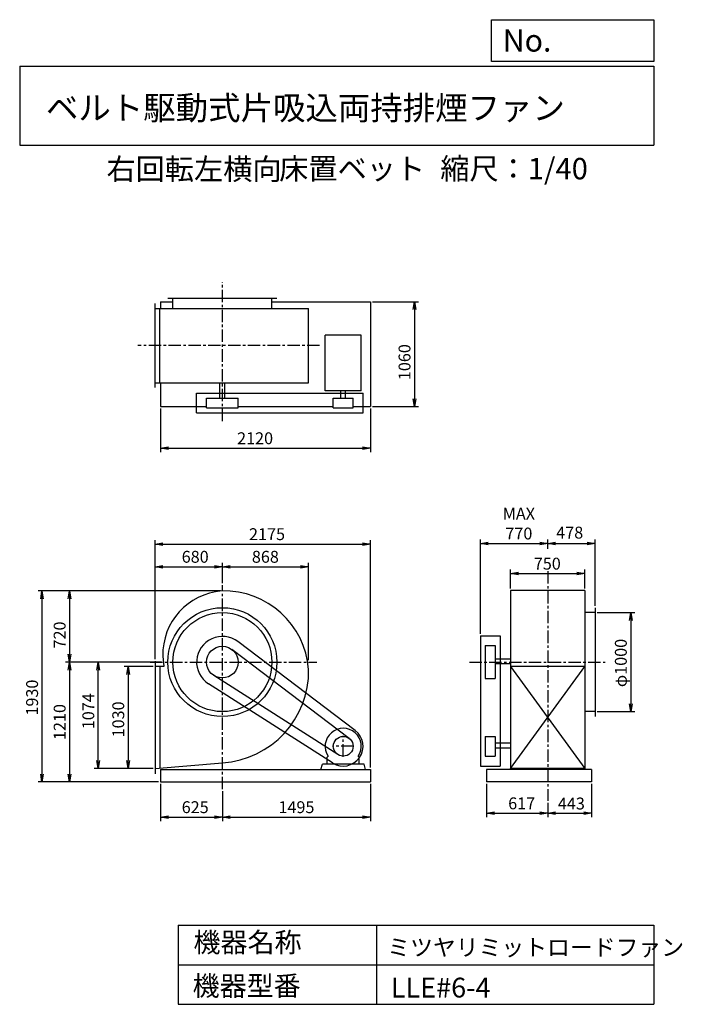
# Model space of a CAD drawing. Extents: x 1000 to 7688, y 1200 to 11147.
import ezdxf

# ---------------------------------------------------------------- set-up
doc = ezdxf.new("R2010")
doc.units = 0
doc.header["$LTSCALE"] = 100
doc.header["$MEASUREMENT"] = 0
doc.linetypes.add('CENTER', pattern=[2, 1.25, -0.25, 0.25, -0.25])
doc.layers.get('0').update_dxf_attribs({"linetype": 'CONTINUOUS'})
doc.layers.get('DEFPOINTS').update_dxf_attribs({"linetype": 'CONTINUOUS'})
for name, color, linetype in [('1', 4, 'CONTINUOUS'), ('2', 3, 'CENTER'), ('3', 2, 'CONTINUOUS'), ('4', 7, 'CONTINUOUS')]:
    doc.layers.add(name, color=color, linetype=linetype)
doc.styles.get("Standard").update_dxf_attribs({"font": 'simplex.shx', "bigfont": 'extfont.shx'})
doc.dimstyles.new('IGA', dxfattribs={"dimscale": 2, "dimtxt": 3, "dimasz": 2, "dimexe": 1, "dimexo": 0.5, "dimgap": 1, "dimtad": 1, "dimdec": 1, "dimdsep": 46, "dimtxsty": 'Standard', "dimblk1": 'OPEN', "dimblk2": 'OPEN', "dimsah": 1, "dimcen": 0, "dimadec": 0, "dimazin": 0, "dimtp": 1, "dimtm": 1, "dimtfac": 10, "dimtdec": 0, "dimtofl": 0, "dimtmove": 2, "dimatfit": 3, "dimldrblk": 'OPEN', "dimfxl": 0, "dimtolj": 1, "dimarcsym": 0})

# ---------------------------------------------------------------- blocks, each defined once
blk = doc.blocks.new('_OPEN')
at = {"color": 0, "linetype": 'ByBlock'}
for p, q in [((-1, 0.166667), (0, 0)), ((0, 0), (-1, -0.166667)), ((0, 0), (-1, 0))]:
    blk.add_line(p, q, dxfattribs=at)
blk = doc.blocks.new('*D1')
at = {"layer": '3', "color": 0, "linetype": 'Continuous'}
for p, q in [((2420.7, 3426.5), (2420.7, 3051.4)), ((3045.7, 3353), (3045.7, 3051.4)), ((2500.7, 3091.4), (2965.7, 3091.4))]:
    blk.add_line(p, q, dxfattribs=at)
at = {"layer": 'DEFPOINTS', "color": 0, "linetype": 'Continuous'}
for p in [(2420.7, 3446.5), (3045.7, 3373), (3045.7, 3091.4)]:
    blk.add_point(p, dxfattribs=at)
at = {"layer": '3', "color": 0, "linetype": 'Continuous', "xscale": 80, "yscale": 80, "zscale": 80, "rotation": 180}
blk.add_blockref('_OPEN', (2420.7, 3091.4), dxfattribs=at)
at = {"layer": '3', "color": 0, "linetype": 'Continuous', "xscale": 80, "yscale": 80, "zscale": 80}
blk.add_blockref('_OPEN', (3045.7, 3091.4), dxfattribs=at)
at = {"layer": '3', "color": 0, "linetype": 'Continuous', "insert": (2771.4, 3191.4), "char_height": 120, "attachment_point": 5}
blk.add_mtext('\\A1;625', dxfattribs=at)
blk = doc.blocks.new('*D2')
at = {"layer": '3', "color": 0, "linetype": 'Continuous'}
for p, q in [((4540.7, 3426.5), (4540.7, 3051.4)), ((3045.7, 3353), (3045.7, 3051.4)), ((3125.7, 3091.4), (4460.7, 3091.4))]:
    blk.add_line(p, q, dxfattribs=at)
at = {"layer": 'DEFPOINTS', "color": 0, "linetype": 'Continuous'}
for p in [(4540.7, 3446.5), (3045.7, 3373), (4540.7, 3091.4)]:
    blk.add_point(p, dxfattribs=at)
at = {"layer": '3', "color": 0, "linetype": 'Continuous', "xscale": 80, "yscale": 80, "zscale": 80, "rotation": 180}
blk.add_blockref('_OPEN', (3045.7, 3091.4), dxfattribs=at)
at = {"layer": '3', "color": 0, "linetype": 'Continuous', "xscale": 80, "yscale": 80, "zscale": 80}
blk.add_blockref('_OPEN', (4540.7, 3091.4), dxfattribs=at)
at = {"layer": '3', "color": 0, "linetype": 'Continuous', "insert": (3793.2, 3191.4), "char_height": 120, "attachment_point": 5}
blk.add_mtext('\\A1;1495', dxfattribs=at)
blk = doc.blocks.new('*D3')
at = {"layer": '3', "color": 0, "linetype": 'Continuous'}
for p, q in [((2345.7, 4612.5), (2055, 4612.5)), ((2095, 4532.5), (2095, 3662.5)), ((2345.7, 3582.5), (2055, 3582.5))]:
    blk.add_line(p, q, dxfattribs=at)
at = {"layer": 'DEFPOINTS', "color": 0, "linetype": 'Continuous'}
for p in [(2365.7, 4612.5), (2095, 3582.5), (2365.7, 3582.5)]:
    blk.add_point(p, dxfattribs=at)
at = {"layer": '3', "color": 0, "linetype": 'Continuous', "xscale": 80, "yscale": 80, "zscale": 80}
for p, rotation in [((2095, 4612.5), 90), ((2095, 3582.5), 270)]:
    blk.add_blockref('_OPEN', p, dxfattribs=dict(at, rotation=rotation))
at = {"layer": '3', "color": 0, "linetype": 'Continuous', "insert": (1995, 4077.8), "char_height": 120, "attachment_point": 5, "rotation": 90}
blk.add_mtext('\\A1;1030', dxfattribs=at)
blk = doc.blocks.new('*D4')
at = {"layer": '3', "color": 0, "linetype": 'Continuous'}
for p, q in [((3025.7, 5376.5), (1463.3, 5376.5)), ((1503.3, 5296.5), (1503.3, 4736.5)), ((2430.4, 4656.5), (1463.3, 4656.5))]:
    blk.add_line(p, q, dxfattribs=at)
at = {"layer": 'DEFPOINTS', "color": 0, "linetype": 'Continuous'}
for p in [(3045.7, 5376.5), (1503.3, 4656.5), (2450.4, 4656.5)]:
    blk.add_point(p, dxfattribs=at)
at = {"layer": '3', "color": 0, "linetype": 'Continuous', "xscale": 80, "yscale": 80, "zscale": 80}
for p, rotation in [((1503.3, 5376.5), 90), ((1503.3, 4656.5), 270)]:
    blk.add_blockref('_OPEN', p, dxfattribs=dict(at, rotation=rotation))
at = {"layer": '3', "color": 0, "linetype": 'Continuous', "insert": (1403.3, 4930.8), "char_height": 120, "attachment_point": 5, "rotation": 90}
blk.add_mtext('\\A1;720', dxfattribs=at)
blk = doc.blocks.new('*D5')
at = {"layer": '3', "color": 0, "linetype": 'Continuous'}
for p, q in [((2430.4, 4656.5), (1463.3, 4656.5)), ((1503.3, 4576.5), (1503.3, 3526.5)), ((2400.7, 3446.5), (1463.3, 3446.5))]:
    blk.add_line(p, q, dxfattribs=at)
at = {"layer": 'DEFPOINTS', "color": 0, "linetype": 'Continuous'}
for p in [(2450.4, 4656.5), (1503.3, 3446.5), (2420.7, 3446.5)]:
    blk.add_point(p, dxfattribs=at)
at = {"layer": '3', "color": 0, "linetype": 'Continuous', "xscale": 80, "yscale": 80, "zscale": 80}
for p, rotation in [((1503.3, 4656.5), 90), ((1503.3, 3446.5), 270)]:
    blk.add_blockref('_OPEN', p, dxfattribs=dict(at, rotation=rotation))
at = {"layer": '3', "color": 0, "linetype": 'Continuous', "insert": (1403.3, 4051.5), "char_height": 120, "attachment_point": 5, "rotation": 90}
blk.add_mtext('\\A1;1210', dxfattribs=at)
blk = doc.blocks.new('*D6')
at = {"layer": '3', "color": 0, "linetype": 'Continuous'}
for p, q in [((2365.7, 4685.5), (2365.7, 5660.7)), ((2445.7, 5620.7), (2965.7, 5620.7)), ((3045.7, 5455.8), (3045.7, 5660.7))]:
    blk.add_line(p, q, dxfattribs=at)
at = {"layer": 'DEFPOINTS', "color": 0, "linetype": 'Continuous'}
for p in [(3045.7, 5620.7), (3045.7, 5435.8), (2365.7, 4665.5)]:
    blk.add_point(p, dxfattribs=at)
at = {"layer": '3', "color": 0, "linetype": 'Continuous', "xscale": 80, "yscale": 80, "zscale": 80, "rotation": 180}
blk.add_blockref('_OPEN', (2365.7, 5620.7), dxfattribs=at)
at = {"layer": '3', "color": 0, "linetype": 'Continuous', "xscale": 80, "yscale": 80, "zscale": 80}
blk.add_blockref('_OPEN', (3045.7, 5620.7), dxfattribs=at)
at = {"layer": '3', "color": 0, "linetype": 'Continuous', "insert": (2771.4, 5720.7), "char_height": 120, "attachment_point": 5}
blk.add_mtext('\\A1;680', dxfattribs=at)
blk = doc.blocks.new('*D7')
at = {"layer": '3', "color": 0, "linetype": 'Continuous'}
for p, q in [((3045.7, 5455.8), (3045.7, 5660.7)), ((3125.7, 5620.7), (3833.7, 5620.7)), ((3913.7, 4676.5), (3913.7, 5660.7))]:
    blk.add_line(p, q, dxfattribs=at)
at = {"layer": 'DEFPOINTS', "color": 0, "linetype": 'Continuous'}
for p in [(3913.7, 5620.7), (3045.7, 5435.8), (3913.7, 4656.5)]:
    blk.add_point(p, dxfattribs=at)
at = {"layer": '3', "color": 0, "linetype": 'Continuous', "xscale": 80, "yscale": 80, "zscale": 80, "rotation": 180}
blk.add_blockref('_OPEN', (3045.7, 5620.7), dxfattribs=at)
at = {"layer": '3', "color": 0, "linetype": 'Continuous', "xscale": 80, "yscale": 80, "zscale": 80}
blk.add_blockref('_OPEN', (3913.7, 5620.7), dxfattribs=at)
at = {"layer": '3', "color": 0, "linetype": 'Continuous', "insert": (3479.7, 5720.7), "char_height": 120, "attachment_point": 5}
blk.add_mtext('\\A1;868', dxfattribs=at)
blk = doc.blocks.new('*D8')
at = {"layer": '3', "color": 0, "linetype": 'Continuous'}
for p, q in [((2420.7, 7217.4), (2420.7, 6778.2)), ((4540.7, 7217.4), (4540.7, 6778.2)), ((2500.7, 6818.2), (4460.7, 6818.2))]:
    blk.add_line(p, q, dxfattribs=at)
at = {"layer": 'DEFPOINTS', "color": 0, "linetype": 'Continuous'}
for p in [(2420.7, 7237.4), (4540.7, 7237.4), (4540.7, 6818.2)]:
    blk.add_point(p, dxfattribs=at)
at = {"layer": '3', "color": 0, "linetype": 'Continuous', "xscale": 80, "yscale": 80, "zscale": 80, "rotation": 180}
blk.add_blockref('_OPEN', (2420.7, 6818.2), dxfattribs=at)
at = {"layer": '3', "color": 0, "linetype": 'Continuous', "xscale": 80, "yscale": 80, "zscale": 80}
blk.add_blockref('_OPEN', (4540.7, 6818.2), dxfattribs=at)
at = {"layer": '3', "color": 0, "linetype": 'Continuous', "insert": (3376, 6918.2), "char_height": 120, "attachment_point": 5}
blk.add_mtext('\\A1;2120', dxfattribs=at)
blk = doc.blocks.new('*D9')
at = {"layer": '3', "color": 0, "linetype": 'Continuous'}
for p, q in [((4560.7, 8297.4), (5024.7, 8297.4)), ((4984.7, 8217.4), (4984.7, 7317.4)), ((4560.7, 7237.4), (5024.7, 7237.4))]:
    blk.add_line(p, q, dxfattribs=at)
at = {"layer": 'DEFPOINTS', "color": 0, "linetype": 'Continuous'}
for p in [(4540.7, 8297.4), (4540.7, 7237.4), (4984.7, 7237.4)]:
    blk.add_point(p, dxfattribs=at)
at = {"layer": '3', "color": 0, "linetype": 'Continuous', "xscale": 80, "yscale": 80, "zscale": 80}
for p, rotation in [((4984.7, 8297.4), 90), ((4984.7, 7237.4), 270)]:
    blk.add_blockref('_OPEN', p, dxfattribs=dict(at, rotation=rotation))
at = {"layer": '3', "color": 0, "linetype": 'Continuous', "insert": (4884.7, 7687), "char_height": 120, "attachment_point": 5, "rotation": 90}
blk.add_mtext('\\A1;1060', dxfattribs=at)
blk = doc.blocks.new('*D10')
at = {"layer": '3', "color": 0, "linetype": 'Continuous'}
for p, q in [((5955, 5399.4), (5955, 5591.5)), ((6705, 5399.4), (6705, 5591.5)), ((6035, 5551.5), (6625, 5551.5))]:
    blk.add_line(p, q, dxfattribs=at)
at = {"layer": 'DEFPOINTS', "color": 0, "linetype": 'Continuous'}
for p in [(6705, 5551.5), (5955, 5379.4), (6705, 5379.4)]:
    blk.add_point(p, dxfattribs=at)
at = {"layer": '3', "color": 0, "linetype": 'Continuous', "xscale": 80, "yscale": 80, "zscale": 80, "rotation": 180}
blk.add_blockref('_OPEN', (5955, 5551.5), dxfattribs=at)
at = {"layer": '3', "color": 0, "linetype": 'Continuous', "xscale": 80, "yscale": 80, "zscale": 80}
blk.add_blockref('_OPEN', (6705, 5551.5), dxfattribs=at)
at = {"layer": '3', "color": 0, "linetype": 'Continuous', "insert": (6325.6, 5651.5), "char_height": 120, "attachment_point": 5}
blk.add_mtext('\\A1;750', dxfattribs=at)
blk = doc.blocks.new('*D11')
at = {"layer": '3', "color": 0, "linetype": 'Continuous'}
for p, q in [((5650, 4943.2), (5650, 5895.9)), ((6330, 5802.1), (6330, 5895.9)), ((5730, 5855.9), (6250, 5855.9))]:
    blk.add_line(p, q, dxfattribs=at)
at = {"layer": 'DEFPOINTS', "color": 0, "linetype": 'Continuous'}
for p in [(6330, 5855.9), (6330, 5782.1), (5650, 4923.2)]:
    blk.add_point(p, dxfattribs=at)
at = {"layer": '3', "color": 0, "linetype": 'Continuous', "xscale": 80, "yscale": 80, "zscale": 80, "rotation": 180}
blk.add_blockref('_OPEN', (5650, 5855.9), dxfattribs=at)
at = {"layer": '3', "color": 0, "linetype": 'Continuous', "xscale": 80, "yscale": 80, "zscale": 80}
blk.add_blockref('_OPEN', (6330, 5855.9), dxfattribs=at)
at = {"layer": '3', "color": 0, "linetype": 'Continuous', "insert": (6038.6, 6055.9), "char_height": 120, "attachment_point": 5}
blk.add_mtext('\\A1;MAX\\P770', dxfattribs=at)
blk = doc.blocks.new('*D12')
at = {"color": 0, "linetype": 'ByBlock'}
for p, q in [((6758.9, 5802.1), (6758.9, 5895.9)), ((7236.9, 5226.5), (7236.9, 5895.9)), ((6838.9, 5855.9), (7156.9, 5855.9))]:
    blk.add_line(p, q, dxfattribs=at)
at = {"layer": 'DEFPOINTS', "color": 0, "linetype": 'ByBlock'}
for p in [(6758.9, 5782.1), (7236.9, 5855.9), (7236.9, 5206.5)]:
    blk.add_point(p, dxfattribs=at)
at = {"color": 0, "linetype": 'ByBlock', "xscale": 80, "yscale": 80, "zscale": 80, "rotation": 180}
blk.add_blockref('_OPEN', (6758.9, 5855.9), dxfattribs=at)
at = {"color": 0, "linetype": 'ByBlock', "xscale": 80, "yscale": 80, "zscale": 80}
blk.add_blockref('_OPEN', (7236.9, 5855.9), dxfattribs=at)
at = {"color": 0, "linetype": 'ByBlock', "insert": (6980.9, 5965.4), "char_height": 120, "attachment_point": 5}
blk.add_mtext('\\A1;478', dxfattribs=at)
blk = doc.blocks.new('*D13')
at = {"layer": '3', "color": 0, "linetype": 'Continuous'}
for p, q in [((6828, 5156.5), (7208, 5156.5)), ((7168, 5076.5), (7168, 4236.5)), ((6828, 4156.5), (7208, 4156.5))]:
    blk.add_line(p, q, dxfattribs=at)
at = {"layer": 'DEFPOINTS', "color": 0, "linetype": 'Continuous'}
for p in [(6808, 5156.5), (6808, 4156.5), (7168, 4156.5)]:
    blk.add_point(p, dxfattribs=at)
at = {"layer": '3', "color": 0, "linetype": 'Continuous', "xscale": 80, "yscale": 80, "zscale": 80}
for p, rotation in [((7168, 5156.5), 90), ((7168, 4156.5), 270)]:
    blk.add_blockref('_OPEN', p, dxfattribs=dict(at, rotation=rotation))
at = {"layer": '3', "color": 0, "linetype": 'Continuous', "insert": (7068, 4648), "char_height": 120, "attachment_point": 5, "rotation": 90}
blk.add_mtext('\\A1;φ1000', dxfattribs=at)
blk = doc.blocks.new('*D14')
at = {"layer": '3', "color": 0, "linetype": 'Continuous'}
for p, q in [((5713, 3426.5), (5713, 3090)), ((6330, 3234.7), (6330, 3090)), ((5793, 3130), (6250, 3130))]:
    blk.add_line(p, q, dxfattribs=at)
at = {"layer": 'DEFPOINTS', "color": 0, "linetype": 'Continuous'}
for p in [(5713, 3446.5), (6330, 3254.7), (6330, 3130)]:
    blk.add_point(p, dxfattribs=at)
at = {"layer": '3', "color": 0, "linetype": 'Continuous', "xscale": 80, "yscale": 80, "zscale": 80, "rotation": 180}
blk.add_blockref('_OPEN', (5713, 3130), dxfattribs=at)
at = {"layer": '3', "color": 0, "linetype": 'Continuous', "xscale": 80, "yscale": 80, "zscale": 80}
blk.add_blockref('_OPEN', (6330, 3130), dxfattribs=at)
at = {"layer": '3', "color": 0, "linetype": 'Continuous', "insert": (6067.2, 3230), "char_height": 120, "attachment_point": 5}
blk.add_mtext('\\A1;617', dxfattribs=at)
blk = doc.blocks.new('*D15')
at = {"color": 0, "linetype": 'ByBlock'}
for p, q in [((7201.9, 3426.5), (7201.9, 3090)), ((6758.9, 3234.7), (6758.9, 3090)), ((6838.9, 3130), (7121.9, 3130))]:
    blk.add_line(p, q, dxfattribs=at)
at = {"layer": 'DEFPOINTS', "color": 0, "linetype": 'ByBlock'}
for p in [(7201.9, 3446.5), (6758.9, 3254.7), (7201.9, 3130)]:
    blk.add_point(p, dxfattribs=at)
at = {"color": 0, "linetype": 'ByBlock', "xscale": 80, "yscale": 80, "zscale": 80, "rotation": 180}
blk.add_blockref('_OPEN', (6758.9, 3130), dxfattribs=at)
at = {"color": 0, "linetype": 'ByBlock', "xscale": 80, "yscale": 80, "zscale": 80}
blk.add_blockref('_OPEN', (7201.9, 3130), dxfattribs=at)
at = {"color": 0, "linetype": 'ByBlock', "insert": (6997.5, 3228.3), "char_height": 120, "attachment_point": 5}
blk.add_mtext('\\A1;443', dxfattribs=at)
blk = doc.blocks.new('*D16')
at = {"layer": '3', "color": 0, "linetype": 'Continuous'}
for p, q in [((3025.7, 5376.5), (1185, 5376.5)), ((1225, 5296.5), (1225, 3526.5)), ((2400.7, 3446.5), (1185, 3446.5))]:
    blk.add_line(p, q, dxfattribs=at)
at = {"layer": 'DEFPOINTS', "color": 0, "linetype": 'Continuous'}
for p in [(3045.7, 5376.5), (1225, 3446.5), (2420.7, 3446.5)]:
    blk.add_point(p, dxfattribs=at)
at = {"layer": '3', "color": 0, "linetype": 'Continuous', "xscale": 80, "yscale": 80, "zscale": 80}
for p, rotation in [((1225, 5376.5), 90), ((1225, 3446.5), 270)]:
    blk.add_blockref('_OPEN', p, dxfattribs=dict(at, rotation=rotation))
at = {"layer": '3', "color": 0, "linetype": 'Continuous', "insert": (1125, 4298.5), "char_height": 120, "attachment_point": 5, "rotation": 90}
blk.add_mtext('\\A1;1930', dxfattribs=at)
blk = doc.blocks.new('*D17')
at = {"layer": '3', "color": 0, "linetype": 'Continuous'}
for p, q in [((2430.4, 4656.5), (1752.4, 4656.5)), ((1792.4, 3662.5), (1792.4, 4576.5)), ((2345.7, 3582.5), (1752.4, 3582.5))]:
    blk.add_line(p, q, dxfattribs=at)
at = {"layer": 'DEFPOINTS', "color": 0, "linetype": 'Continuous'}
for p in [(1792.4, 4656.5), (2450.4, 4656.5), (2365.7, 3582.5)]:
    blk.add_point(p, dxfattribs=at)
at = {"layer": '3', "color": 0, "linetype": 'Continuous', "xscale": 80, "yscale": 80, "zscale": 80}
for p, rotation in [((1792.4, 4656.5), 90), ((1792.4, 3582.5), 270)]:
    blk.add_blockref('_OPEN', p, dxfattribs=dict(at, rotation=rotation))
at = {"layer": '3', "color": 0, "linetype": 'Continuous', "insert": (1692.4, 4160.7), "char_height": 120, "attachment_point": 5, "rotation": 90}
blk.add_mtext('\\A1;1074', dxfattribs=at)
blk = doc.blocks.new('*D18')
at = {"layer": '3', "color": 0}
for p, q in [((2365.7, 4685.5), (2365.7, 5889.3)), ((4540.7, 3591.5), (4540.7, 5889.3)), ((2445.7, 5849.3), (4460.7, 5849.3))]:
    blk.add_line(p, q, dxfattribs=at)
at = {"layer": 'DEFPOINTS', "color": 0}
for p in [(4540.7, 5849.3), (2365.7, 4665.5), (4540.7, 3571.5)]:
    blk.add_point(p, dxfattribs=at)
at = {"layer": '3', "color": 0, "xscale": 80, "yscale": 80, "zscale": 80, "rotation": 180}
blk.add_blockref('_OPEN', (2365.7, 5849.3), dxfattribs=at)
at = {"layer": '3', "color": 0, "xscale": 80, "yscale": 80, "zscale": 80}
blk.add_blockref('_OPEN', (4540.7, 5849.3), dxfattribs=at)
at = {"layer": '3', "color": 0, "insert": (3496.4, 5949.3), "char_height": 120, "attachment_point": 5}
blk.add_mtext('\\A1;2175', dxfattribs=at)

msp = doc.modelspace()

# ---------------------------------------------------------------- linework, layer by layer
at = {"layer": '1', "linetype": 'Continuous'}
for p, q in [((2365.7, 7429.4), (2365.7, 8279.4)), ((2420.7, 8297.4), (2420.7, 8229.4)), ((2420.7, 8297.4), (2545.7, 8297.4)), ((2495.7, 8332.4), (3595.7, 8332.4)), ((2545.7, 8229.4), (2545.7, 8332.4)), ((3545.7, 8229.4), (3545.7, 8332.4)), ((3545.7, 8297.4), (4540.7, 8297.4)), ((4540.7, 8297.4), (4540.7, 7237.4)), ((2365.7, 8229.4), (3916.6, 8229.4)), ((2415.7, 7479.4), (2415.7, 8229.4)), ((3916.6, 7479.4), (3916.6, 8229.4)), ((4448.2, 7959.3), (4083.2, 7959.3)), ((4083.2, 7397.8), (4083.2, 7959.3)), ((4448.2, 7397.8), (4448.2, 7959.3)), ((2365.7, 7479.4), (3916.6, 7479.4)), ((2420.7, 7479.4), (2420.7, 7237.4)), ((3021.7, 7324.4), (3021.7, 7479.4)), ((3069.7, 7324.4), (3069.7, 7479.4)), ((2785.7, 7174.4), (2785.7, 7374.4)), ((2785.7, 7374.4), (4465.7, 7374.4)), ((4448.2, 7397.8), (4083.2, 7397.8)), ((4241.7, 7324.4), (4241.7, 7397.8)), ((4289.7, 7324.4), (4289.7, 7397.8)), ((4465.7, 7174.4), (4465.7, 7374.4)), ((2885.7, 7324.4), (3205.7, 7324.4)), ((2885.7, 7224.4), (2885.7, 7324.4)), ((3205.7, 7224.4), (3205.7, 7324.4)), ((4165.7, 7324.4), (4365.7, 7324.4)), ((4165.7, 7224.4), (4165.7, 7324.4)), ((4365.7, 7224.4), (4365.7, 7324.4)), ((2420.7, 7237.4), (2885.7, 7237.4)), ((2785.7, 7174.4), (4465.7, 7174.4)), ((2885.7, 7224.4), (3205.7, 7224.4)), ((3205.7, 7237.4), (4165.7, 7237.4)), ((4165.7, 7224.4), (4365.7, 7224.4)), ((4365.7, 7237.4), (4540.7, 7237.4)), ((5955, 5379.4), (5955, 3571.5)), ((6705, 5379.4), (5955, 5379.4)), ((6705, 5379.4), (6705, 3571.5)), ((6808, 5206.5), (6808, 4106.5)), ((6808, 5156.5), (6705, 5156.5)), ((5650, 4923.2), (5850, 4923.2)), ((5650, 4923.2), (5650, 3606.5)), ((5850, 4923.2), (5850, 3606.5)), ((4326.1, 3886.1), (3142.4, 4783.9)), ((4386.6, 3965.8), (3202.8, 4863.6)), ((5700, 4823.2), (5800, 4823.2)), ((5700, 4823.2), (5700, 4489.7)), ((5800, 4823.2), (5800, 4489.7)), ((5955, 4687.2), (5800, 4687.2)), ((2365.7, 4665.5), (2365.7, 3529.5)), ((2454.7, 4612.5), (2365.7, 4612.5)), ((2415.7, 4612.5), (2415.7, 3582.5)), ((5955, 4639.2), (5800, 4639.2)), ((5955, 3582.5), (6705, 4612.5)), ((5955, 4612.5), (6705, 3582.5)), ((6705, 4612.5), (5955, 4612.5)), ((4211.9, 3722.2), (2959.6, 4521.6)), ((5700, 4489.7), (5800, 4489.7)), ((4158.1, 3637.9), (2905.8, 4437.3)), ((6808, 4156.5), (6705, 4156.5)), ((5700, 3906.5), (5700, 3706.5)), ((5700, 3906.5), (5800, 3906.5)), ((5800, 3906.5), (5800, 3706.5)), ((5955, 3837.2), (5800, 3837.2)), ((5955, 3789.2), (5800, 3789.2)), ((4103.7, 3696.5), (4113.3, 3706)), ((4103.7, 3626.5), (4103.7, 3696.5)), ((4427.7, 3696.5), (4418.1, 3706)), ((4427.7, 3626.5), (4427.7, 3696.5)), ((5700, 3706.5), (5800, 3706.5)), ((4040.7, 3571.5), (4055.7, 3626.5)), ((4475.7, 3626.5), (4055.7, 3626.5)), ((4490.7, 3571.5), (4475.7, 3626.5)), ((5650, 3606.5), (5850, 3606.5)), ((6705, 3582.5), (5955, 3582.5)), ((2420.7, 3571.5), (4540.7, 3571.5)), ((2420.7, 3571.5), (2420.7, 3446.5)), ((4540.7, 3571.5), (4540.7, 3446.5)), ((6773, 3571.5), (5713, 3571.5)), ((5713, 3571.5), (5713, 3446.5)), ((6773, 3571.5), (6773, 3446.5)), ((2420.7, 3446.5), (4540.7, 3446.5)), ((6773, 3446.5), (5713, 3446.5))]:
    msp.add_line(p, q, dxfattribs=at)
msp.add_lwpolyline([(2365.7, 3582.5), (3045.7, 3640.5, 0.4), (3916.6, 4582.5, 0.4), (3040.1, 5375.4, 0.4), (2444.5, 4717), (2454.7, 4612.5, 0.4)], format="xyb", dxfattribs=at)
for centre, radius in [((3045.7, 4656.5), 550), ((3045.7, 4656.5), 500), ((3045.7, 4656.5), 160), ((4265.7, 3806.5), 100)]:
    msp.add_circle(centre, radius, dxfattribs=at)
for centre, radius, start, end in [((3045.7, 4656.5), 260, 52.8, 237.4), ((4265.7, 3806.5), 182.5, 326.6, 213.4), ((4265.7, 3806.5), 200, 237.4, 52.8)]:
    msp.add_arc(centre, radius, start, end, dxfattribs=at)
at = {"layer": '2', "linetype": 'CENTER'}
for p, q in [((3045.7, 7091.9), (3045.7, 8495)), ((4027.7, 7854.4), (2192.4, 7854.4)), ((6330, 5574.7), (6330, 3254.7)), ((3045.7, 3373), (3045.7, 5435.8)), ((2316.8, 4656.5), (4000.5, 4656.5)), ((5539.2, 4656.5), (6908.9, 4656.5)), ((4265.7, 3701.5), (4265.7, 3911.5)), ((4370.7, 3806.5), (4160.7, 3806.5))]:
    msp.add_line(p, q, dxfattribs=at)
at = {"layer": '4', "linetype": 'Continuous'}
for p, q in [((5762.5, 10725.1), (5762.5, 11146.6)), ((5762.5, 11146.6), (7400, 11146.6)), ((7400, 11146.6), (7400, 10725.1)), ((1000, 10677.6), (7400, 10677.6)), ((1000, 10677.6), (1000, 9877.6)), ((7400, 10725.1), (5762.5, 10725.1)), ((7400, 10677.6), (7400, 9877.6)), ((1000, 9877.6), (7400, 9877.6)), ((2600, 2000), (2600, 1200)), ((2600, 2000), (7400, 2000)), ((4600, 2000), (4600, 1200)), ((7400, 2000), (7400, 1200)), ((2600, 1600), (7400, 1600)), ((2600, 1200), (7400, 1200))]:
    msp.add_line(p, q, dxfattribs=at)

# ---------------------------------------------------------------- texts
for s, height, p in [('No.', 224, (5875.9, 10824.2)), ('ベルト駆動式片吸込両持排煙ファン', 240, (1264.7, 10135.5)), ('右回転左横向', 216, (1875.7, 9529.3)), ('床置ベット', 216, (3619.1, 9533.7)), ('縮尺：1/40', 216, (5245.2, 9533.7)), ('機器名称', 200, (2754, 1726.2)), ('ミツヤリミットロードファン', 168.889, (4710.7, 1690.3)), ('機器型番', 200, (2745, 1286.6)), ('LLE#6-4', 200, (4746.6, 1268.6))]:
    msp.add_text(s, height=height, dxfattribs=at).set_placement(p)

# ---------------------------------------------------------------- dimensions: what is measured, and where the dimension line sits
at = {"layer": '3', "linetype": 'Continuous'}
for base, p1, p2, override, picture, middle in [((4984.7, 7237.4), (4540.7, 8297.4), (4540.7, 7237.4), {"dimscale": 40, "dimdec": 0, "dimtofl": 1, "dimtmove": 0}, '*D9', (4984.7, 7687)), ((1225, 3446.5), (3045.7, 5376.5), (2420.7, 3446.5), {"dimscale": 40, "dimdec": 0, "dimtofl": 1, "dimtmove": 0}, '*D16', (1225, 4298.5)), ((1503.3, 4656.5), (3045.7, 5376.5), (2450.4, 4656.5), {"dimscale": 40, "dimdec": 0, "dimtofl": 1, "dimtmove": 0}, '*D4', (1503.3, 4930.8)), ((7168, 4156.5), (6808, 5156.5), (6808, 4156.5), {"dimscale": 40, "dimdec": 0, "dimpost": 'φ<>', "dimtofl": 1, "dimtmove": 0}, '*D13', (7168, 4648)), ((1792.4, 4656.5), (2365.7, 3582.5), (2450.4, 4656.5), {"dimscale": 40, "dimdec": 0, "dimtofl": 1, "dimtmove": 0}, '*D17', (1792.4, 4160.7)), ((2095, 3582.5), (2365.7, 4612.5), (2365.7, 3582.5), {"dimscale": 40, "dimdec": 0, "dimtofl": 1, "dimtmove": 0}, '*D3', (2095, 4077.8))]:
    dim = msp.add_linear_dim(base=base, p1=p1, p2=p2, angle=90, dimstyle='IGA', override=override, dxfattribs=at)
    dim.commit()
    dim.dimension.update_dxf_attribs({"geometry": picture, "text_midpoint": middle, "dimtype": 160})
for base, p1, p2, picture, middle in [((4540.7, 6818.2), (2420.7, 7237.4), (4540.7, 7237.4), '*D8', (3376, 6818.2)), ((3045.7, 5620.7), (2365.7, 4665.5), (3045.7, 5435.8), '*D6', (2771.4, 5620.7)), ((6705, 5551.5), (5955, 5379.4), (6705, 5379.4), '*D10', (6325.6, 5551.5)), ((3045.7, 3091.4), (2420.7, 3446.5), (3045.7, 3373), '*D1', (2771.4, 3091.4)), ((6330, 3130), (5713, 3446.5), (6330, 3254.7), '*D14', (6067.2, 3130))]:
    dim = msp.add_linear_dim(base=base, p1=p1, p2=p2, dimstyle='IGA', override={"dimscale": 40, "dimdec": 0, "dimtofl": 1, "dimtmove": 0}, dxfattribs=at)
    dim.commit()
    dim.dimension.update_dxf_attribs({"geometry": picture, "text_midpoint": middle, "dimtype": 160})
dim = msp.add_linear_dim(base=(6330, 5855.9), p1=(5650, 4923.2), p2=(6330, 5782.1), text='MAX\\P770', dimstyle='IGA', override={"dimscale": 40, "dimdec": 0, "dimtofl": 1, "dimtmove": 0}, dxfattribs=at)
dim.commit()
dim.dimension.update_dxf_attribs({"geometry": '*D11', "text_midpoint": (6038.6, 5855.9), "dimtype": 160})
at = {"layer": '3'}
dim = msp.add_linear_dim(base=(4540.7, 5849.3), p1=(2365.7, 4665.5), p2=(4540.7, 3571.5), dimstyle='IGA', override={"dimscale": 40, "dimdec": 0, "dimtofl": 1, "dimtmove": 0}, dxfattribs=at)
dim.commit()
dim.dimension.update_dxf_attribs({"geometry": '*D18', "text_midpoint": (3496.4, 5849.3), "dimtype": 160})
at = {"layer": '3', "linetype": 'Continuous'}
for base, p1, p2, picture, middle in [((6808, 5855.9), (6330, 5782.1), (6808, 5206.5), '*D12', (6551.9, 5965.4)), ((6773, 3130), (6330, 3254.7), (6773, 3446.5), '*D15', (6568.5, 3228.3))]:
    dim = msp.add_linear_dim(base=base, p1=p1, p2=p2, dimstyle='IGA', override={"dimscale": 40, "dimdec": 0, "dimtofl": 1}, dxfattribs=at)
    dim.commit()
    dim.dimension.update_dxf_attribs({"geometry": picture, "text_midpoint": middle, "dimtype": 160, "insert": (-428.9, 0)})
for base, p1, p2, picture, middle in [((3913.7, 5620.7), (3045.7, 5435.8), (3913.7, 4656.5), '*D7', (3479.7, 5720.7)), ((4540.7, 3091.4), (3045.7, 3373), (4540.7, 3446.5), '*D2', (3793.2, 3191.4))]:
    dim = msp.add_linear_dim(base=base, p1=p1, p2=p2, dimstyle='IGA', override={"dimscale": 40, "dimdec": 0, "dimtofl": 1, "dimtmove": 0}, dxfattribs=at)
    dim.commit()
    dim.dimension.update_dxf_attribs({"geometry": picture, "text_midpoint": middle})
dim = msp.add_linear_dim(base=(1503.3, 3446.5), p1=(2450.4, 4656.5), p2=(2420.7, 3446.5), angle=90, dimstyle='IGA', override={"dimscale": 40, "dimdec": 0, "dimtofl": 1, "dimtmove": 0}, dxfattribs=at)
dim.commit()
dim.dimension.update_dxf_attribs({"geometry": '*D5', "text_midpoint": (1403.3, 4051.5)})

doc.saveas('drawing.dxf')
